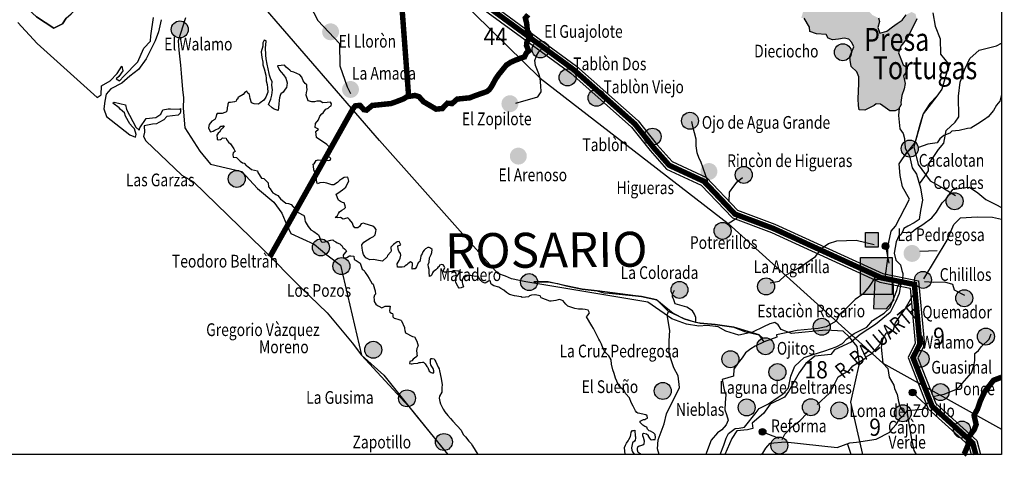
# Model space of a CAD drawing. Units: millimetres. Extents: x 345450 to 347850, y 2577363 to 2579163.
# Drawn here: x 347565 to 347728, y 2578643 to 2578715 of the extents above; entities that cross this region are included whole.
import ezdxf
from ezdxf.enums import TextEntityAlignment as Align

# ---------------------------------------------------------------- set-up
doc = ezdxf.new("R2010")
doc.units = ezdxf.units.MM
doc.layers.add('KILOMETRAJE', color=7, linetype='Continuous')
doc.styles.add('POBLADOS', font='romand.shx', dxfattribs={"height": 0.007})
doc.styles.add('QQ', font='TIMES.TTF', dxfattribs={"height": 0.0109})

# ---------------------------------------------------------------- blocks, each defined once
blk = doc.blocks.new('B')
at = {"layer": 'KILOMETRAJE'}
blk.add_hatch(color=8, dxfattribs=at).paths.add_polyline_path([(0.00186, -0.00965, 1), (-0.00186, -0.00965, 1)])
blk.add_line((0, -0.00965), (0, 0), dxfattribs=at)
blk.add_circle((0, -0.00965), 0.00186, dxfattribs=at)

msp = doc.modelspace()

# ---------------------------------------------------------------- hatches: boundary and pattern name
for points in [[(347710.79, 2578709.91), (347711.17, 2578711.04), (347711.61, 2578711.57), (347712.26, 2578712.48), (347712.89, 2578713.64), (347713.81, 2578715.55), (347713.61, 2578716.39), (347712.97, 2578716.69), (347712.04, 2578716.24), (347711.39, 2578715.33), (347710.59, 2578714.77), (347709.78, 2578714.21), (347708.87, 2578713.51), (347707.68, 2578713.16), (347707.35, 2578714.1), (347707.62, 2578715.1), (347707.45, 2578715.7), (347706.42, 2578716.21), (347706.02, 2578716.66), (347705.95, 2578717.39), (347706.11, 2578718.26), (347706.78, 2578718.93), (347707.46, 2578719.6), (347707.87, 2578720.37), (347708.55, 2578720.92), (347709.08, 2578721.82), (347710.49, 2578722.44), (347711.03, 2578723.43), (347711.12, 2578724.59), (347710.06, 2578723.13), (347708.87, 2578722.77), (347706.96, 2578722.23), (347705.4, 2578721.97), (347704.52, 2578722.25), (347703.88, 2578722.56), (347703.51, 2578722.65), (347703.21, 2578721.89), (347703.91, 2578720.98), (347703.6, 2578719), (347701.74, 2578717.97), (347700.47, 2578717.25), (347698.54, 2578716.95), (347697.71, 2578717.97), (347697.82, 2578719.44), (347698.21, 2578720.57), (347699.34, 2578721.78), (347696.61, 2578721.77), (347696.4, 2578721.63), (347694.91, 2578719.29), (347694.59, 2578718.78), (347694.67, 2578717.93), (347694.91, 2578716.61), (347694.62, 2578715.73), (347695.12, 2578715.66), (347695.99, 2578714.15), (347696.06, 2578713.43), (347697.19, 2578713.04), (347698.79, 2578712.95), (347699.08, 2578712.36), (347699.84, 2578712.07), (347700.81, 2578712.16), (347701.77, 2578712.37), (347702.52, 2578712.19), (347703.06, 2578711.63), (347703.37, 2578710.93), (347702.96, 2578709.98, -0.156454), (347702.69, 2578709.17), (347702.73, 2578708.71), (347702.95, 2578707.63), (347703.89, 2578706.75), (347704.21, 2578705.92), (347704.19, 2578704.82), (347704.06, 2578702.25), (347704.16, 2578701.16), (347704.23, 2578700.44), (347705.21, 2578700.41), (347706.72, 2578701.15), (347707.07, 2578701.43), (347707.8, 2578701.38), (347708.58, 2578700.84), (347709.37, 2578700.3), (347710.23, 2578700.26), (347710.81, 2578700.56), (347711.23, 2578701.33), (347711.19, 2578701.69), (347711.33, 2578702.8), (347711.72, 2578703.93), (347711.88, 2578704.8), (347711.63, 2578706.09), (347712.17, 2578706.87), (347712.23, 2578707.48), (347711.58, 2578707.91)], [(347589.95, 2578713.8, 1.000001), (347592.77, 2578713.8, 1.000001)], [(347615.01, 2578713.4, 1.000001), (347617.83, 2578713.4, 1.000001)], [(347649.9, 2578710.55, 1.000001), (347652.72, 2578710.55, 1.000001)], [(347700.15, 2578710, 1.000001), (347702.96, 2578710, 1.000001)], [(347654.39, 2578705.82, 1.000001), (347657.21, 2578705.82, 1.000001)], [(347618.32, 2578703.83, 1.000001), (347621.14, 2578703.83, 1.000001)], [(347659.21, 2578702.45, 1.000001), (347662.03, 2578702.45, 1.000001)], [(347644.81, 2578701.46, 1.000001), (347647.63, 2578701.46, 1.000001)], [(347674.74, 2578698.63, 1.000001), (347677.55, 2578698.63, 1.000001)], [(347668.52, 2578695.99, 1.000001), (347671.33, 2578695.99, 1.000001)], [(347646.21, 2578692.76, 1.000001), (347649.03, 2578692.76, 1.000001)], [(347711.25, 2578694, 1.000001), (347714.06, 2578694, 1.000001)], [(347677.88, 2578690.21, 1.000001), (347680.7, 2578690.21, 1.000001)], [(347683.68, 2578689.65, 1.000001), (347686.49, 2578689.65, 1.000001)], [(347599.42, 2578688.98, 1.000001), (347602.24, 2578688.98, 1.000001)], [(347718.7, 2578685.26, 1.000001), (347721.52, 2578685.26, 1.000001)], [(347680.14, 2578680.34, 1.000001), (347682.96, 2578680.34, 1.000001)], [(347707.39, 2578677.62), (347707.39, 2578680.06), (347705.29, 2578680.06), (347705.29, 2578677.62)], [(347613.4, 2578677.6, 1.000001), (347616.21, 2578677.6, 1.000001)], [(347711.63, 2578676.6, 1.000001), (347714.45, 2578676.6, 1.000001)], [(347616.81, 2578674.5, 1.000001), (347619.62, 2578674.5, 1.000001)], [(347709.72, 2578669.8), (347709.72, 2578675.9), (347704.46, 2578675.9), (347704.46, 2578669.8)], [(347648.01, 2578671.84, 1.000001), (347650.82, 2578671.84, 1.000001)], [(347713.45, 2578672.21, 1.000001), (347716.26, 2578672.21, 1.000001)], [(347672.99, 2578670.55, 1.000001), (347675.81, 2578670.55, 1.000001)], [(347687.37, 2578671.12, 1.000001), (347690.19, 2578671.12, 1.000001)], [(347709.89, 2578672.33), (347706.83, 2578672.19), (347706.64, 2578667.43), (347708.8, 2578667.42), (347710, 2578668.86)], [(347720.32, 2578669.17, 1.000001), (347723.13, 2578669.17, 1.000001)], [(347696.62, 2578664.42, 1.000001), (347699.44, 2578664.42, 1.000001)], [(347723.9, 2578662.8, 1.000001), (347726.72, 2578662.8, 1.000001)], [(347622.11, 2578660.61, 1.000001), (347624.92, 2578660.61, 1.000001)], [(347687.27, 2578661.19, 1.000001), (347690.09, 2578661.19, 1.000001)], [(347681.44, 2578659.04, 1.000001), (347684.25, 2578659.04, 1.000001)], [(347713.04, 2578659.1, 1.000001), (347715.85, 2578659.1, 1.000001)], [(347689.26, 2578656.9, 1.000001), (347692.08, 2578656.9, 1.000001)], [(347670.22, 2578653.76, 1.000001), (347673.03, 2578653.76, 1.000001)], [(347716.36, 2578653.57, 1.000001), (347719.18, 2578653.57, 1.000001)], [(347627.71, 2578652.54, 1.000001), (347630.53, 2578652.54, 1.000001)], [(347684.15, 2578651.03, 1.000001), (347686.97, 2578651.03, 1.000001)], [(347694.83, 2578651.07, 1.000001), (347697.65, 2578651.07, 1.000001)], [(347699.55, 2578650.53, 1.000001), (347702.37, 2578650.53, 1.000001)], [(347710.11, 2578650.07, 1.000001), (347712.92, 2578650.07, 1.000001)], [(347719.93, 2578647.36, 1.000001), (347722.75, 2578647.36, 1.000001)], [(347633.85, 2578645.29, 1.000001), (347636.67, 2578645.29, 1.000001)], [(347689.58, 2578644.7, 1.000001), (347692.4, 2578644.7, 1.000001)]]:
    msp.add_hatch(color=256).paths.add_polyline_path(points)

# ---------------------------------------------------------------- linework, layer by layer
for p, q in [((347632.97, 2578723.64, 0.01), (347651.26, 2578705.72, 0.01)), ((347570.46, 2578714.02, 0.01), (347567.56, 2578715.9, 0.01)), ((347572.49, 2578715.64, 0.01), (347571.85, 2578714.71, 0.01)), ((347716.51, 2578716.53, 0.01), (347716.87, 2578714.35, 0.01)), ((347571.85, 2578714.71, 0.01), (347570.46, 2578714.02, 0.01)), ((347716.87, 2578714.35, 0.01), (347716.87, 2578714.35, 0.01)), ((347716.87, 2578714.35, 0.01), (347717.7, 2578712.22, 0.01)), ((347717.7, 2578712.22, 0.01), (347717.7, 2578712.22, 0.01)), ((347717.7, 2578712.22, 0.01), (347717.77, 2578709.7, 0.01)), ((347717.77, 2578709.7, 0.01), (347717.77, 2578709.7, 0.01)), ((347717.77, 2578709.7, 0.01), (347719.2, 2578707.93, 0.01)), ((347719.2, 2578707.93, 0.01), (347718.59, 2578705.98, 0.01)), ((347651.26, 2578705.72, 0.01), (347682.46, 2578681.59, 0.01)), ((347718.59, 2578705.98, 0.01), (347717.99, 2578703.87, 0.01)), ((347717.99, 2578703.87, 0.01), (347717.15, 2578702.69, 0.01)), ((347717.15, 2578702.69, 0.01), (347714.89, 2578699.79, 0.01)), ((347591.48, 2578700.65, 0.01), (347591.5, 2578700.15, 0.01)), ((347591.44, 2578699.87, 0.01), (347591.12, 2578699.58, 0.01)), ((347591.5, 2578700.15, 0.01), (347591.44, 2578699.87, 0.01)), ((347714.89, 2578699.79, 0.01), (347713.56, 2578695.09, 0.01)), ((347714.89, 2578699.79, 0.01), (347714.89, 2578699.79, 0.01)), ((347713.56, 2578695.09, 0.01), (347711.81, 2578692.88, 0.01)), ((347682.46, 2578681.59, 0.01), (347708.16, 2578658.38, 0.01)), ((347618.09, 2578674.64, 0.01), (347621.58, 2578659.71, 0.01)), ((347652.57, 2578671.9, 0.01), (347650.19, 2578671.9, 0.01)), ((347655.56, 2578671.2, 0.01), (347652.57, 2578671.9, 0.01)), ((347658.21, 2578670.69, 0.01), (347655.56, 2578671.2, 0.01)), ((347660.74, 2578670.38, 0.01), (347658.21, 2578670.69, 0.01)), ((347667.1, 2578669.56, 0.01), (347660.74, 2578670.38, 0.01)), ((347668.09, 2578669.43, 0.01), (347667.1, 2578669.56, 0.01)), ((347670.63, 2578668.91, 0.01), (347668.09, 2578669.43, 0.01)), ((347672.58, 2578666.94, 0.01), (347670.63, 2578668.91, 0.01)), ((347675.15, 2578665.75, 0.01), (347672.58, 2578666.94, 0.01)), ((347677.1, 2578665.11, 0.01), (347675.15, 2578665.75, 0.01)), ((347677.82, 2578665.02, 0.01), (347677.1, 2578665.11, 0.01)), ((347680.33, 2578664.82, 0.01), (347677.82, 2578665.02, 0.01)), ((347683.42, 2578664.34, 0.01), (347680.33, 2578664.82, 0.01)), ((347687.65, 2578663.11, 0.01), (347683.42, 2578664.34, 0.01)), ((347688.48, 2578661.93, 0.01), (347687.65, 2578663.11, 0.01)), ((347621.58, 2578659.71, 0.01), (347629.42, 2578651.16, 0.01)), ((347708.16, 2578658.38, 0.01), (347727.92, 2578647.43, 0.01)), ((347629.42, 2578651.16, 0.01), (347635.36, 2578643.88, 0.01)), ((347635.36, 2578643.88, 0.01), (347635.93, 2578643.2, 0.01))]:
    msp.add_line(p, q)
at = {"color": 7, "elevation": 0.01}
msp.add_lwpolyline([(347460.64, 2578803.15), (347727.91, 2578803.16), (347727.92, 2578643.2), (347460.65, 2578643.19)], close=True, dxfattribs=at)
at = {"color": 7, "const_width": 0.907, "elevation": 0.01}
msp.add_lwpolyline([(347626.82, 2578737), (347629.38, 2578702.8), (347628.53, 2578702.26), (347627.34, 2578701.8), (347626.47, 2578701.49), (347623.34, 2578701.17), (347622.41, 2578700.4), (347621.95, 2578700.47), (347621.31, 2578701.19), (347620.98, 2578701.16), (347620.53, 2578701.11), (347620.13, 2578700.62), (347606.33, 2578676.03)], dxfattribs=at)
at = {"const_width": 0.907, "elevation": 0.01}
for points in [[(347591.54, 2578733.8), (347596.57, 2578733.51), (347599.92, 2578731.7), (347602.08, 2578731.27), (347617.92, 2578731.67), (347621.08, 2578731.96), (347626.46, 2578728.65), (347629.83, 2578724.3), (347633.21, 2578724.4), (347656.83, 2578707.11), (347666.98, 2578698.1), (347670.1, 2578694.16), (347672.7, 2578691.23), (347678.45, 2578688.58), (347683.61, 2578683.13), (347689.97, 2578680.76), (347707.93, 2578672.56), (347713.43, 2578671.45), (347714.34, 2578661.56), (347713.19, 2578659.3), (347716.37, 2578651.24), (347723.13, 2578645.12), (347723.64, 2578643.2)], [(347649.25, 2578716.25), (347648.78, 2578715.68), (347649.01, 2578714.78), (347649.07, 2578714.13), (347649.12, 2578713.61), (347649.61, 2578712.74), (347649.52, 2578712.34), (347649.05, 2578711.77), (347648.98, 2578711.11), (347649.34, 2578710.22), (347648.97, 2578709.92), (347648.65, 2578709.23), (347648.01, 2578709.04), (347647.63, 2578708.87), (347647.13, 2578708.69), (347646.37, 2578708.35), (347645.63, 2578707.88), (347645.17, 2578707.31), (347644.7, 2578706.73), (347644.35, 2578706.31), (347643.78, 2578705.46), (347643.34, 2578704.63), (347643, 2578704.07), (347642.77, 2578703.78), (347642.4, 2578703.48), (347640.42, 2578702.79), (347639.54, 2578702.44), (347637.46, 2578702.23), (347636.61, 2578701.49), (347635.82, 2578701.54), (347634.99, 2578700.66), (347633.95, 2578700.56), (347631.86, 2578701.79), (347631.11, 2578702.63), (347630.44, 2578702.83), (347629.11, 2578702.63)], [(347721.6, 2578643.2), (347721.71, 2578643.3), (347722.36, 2578644.81), (347722.43, 2578646.1), (347723.38, 2578647.37), (347723.69, 2578648.19), (347723.34, 2578649.72), (347723.92, 2578650.76), (347724.37, 2578652.08), (347725.1, 2578653.63), (347726.58, 2578655.54), (347727.92, 2578656.05)]]:
    msp.add_lwpolyline(points, dxfattribs=at)
at = {"color": 7, "elevation": 0.01}
for points in [[(347591.49, 2578733.04), (347596.36, 2578732.77), (347599.66, 2578730.98), (347602.01, 2578730.51), (347617.97, 2578730.91), (347620.89, 2578731.18), (347625.95, 2578728.07), (347629.47, 2578723.53), (347632.97, 2578723.64), (347656.35, 2578706.52), (347666.43, 2578697.58), (347669.52, 2578693.67), (347672.24, 2578690.61), (347678, 2578687.96), (347683.18, 2578682.49), (347689.68, 2578680.06), (347707.69, 2578671.83), (347712.72, 2578670.82), (347713.56, 2578661.71), (347712.37, 2578659.34), (347715.73, 2578650.79), (347722.46, 2578644.71), (347722.86, 2578643.2)], [(347601.93, 2578732.07), (347602.14, 2578732.02), (347617.88, 2578732.42), (347621.26, 2578732.73), (347626.98, 2578729.22), (347630.19, 2578725.07), (347633.45, 2578725.16), (347657.3, 2578707.7), (347667.53, 2578698.62), (347670.68, 2578694.64), (347673.16, 2578691.85), (347678.89, 2578689.21), (347684.04, 2578683.78), (347690.26, 2578681.46), (347708.16, 2578673.28), (347714.13, 2578672.07), (347715.11, 2578661.41), (347714.02, 2578659.26), (347717, 2578651.68), (347723.81, 2578645.53), (347724.42, 2578643.2)], [(347704.84, 2578643.2), (347702.84, 2578651.92), (347704.31, 2578658.32), (347703.91, 2578661.16), (347702.67, 2578662.69), (347701.62, 2578663.7), (347698.72, 2578663.84), (347693, 2578663.31), (347691.29, 2578663.98), (347690.8, 2578664.76), (347690.22, 2578665.12), (347689.41, 2578664.91), (347688.36, 2578664.4), (347686.52, 2578663.54), (347684.23, 2578663.05), (347682.11, 2578663.68), (347680.8, 2578664.39), (347679, 2578664.63), (347677.63, 2578664.51), (347675.54, 2578664.86), (347673.12, 2578665.74), (347669.15, 2578668.53), (347648.86, 2578671.91), (347646.48, 2578672.38), (347645.47, 2578672.83), (347644.2, 2578673.26), (347624.57, 2578695.34), (347600.97, 2578722.63)]]:
    msp.add_lwpolyline(points, dxfattribs=at)
at = {"elevation": 0.01}
for points in [[(347546.68, 2578731.28), (347548.22, 2578731.42), (347551.42, 2578730.55), (347567.56, 2578715.9), (347570.46, 2578714.02), (347570.46, 2578714.02), (347571.85, 2578714.71), (347571.85, 2578714.71), (347571.85, 2578714.71), (347572.49, 2578715.64), (347573.31, 2578716.4), (347574.07, 2578717.22), (347574.54, 2578719.39), (347575.83, 2578721.65), (347576.24, 2578723.4), (347576.24, 2578723.4)], [(347601.5, 2578730.73), (347604.52, 2578728.69), (347606.59, 2578725.96), (347609.65, 2578723.42), (347612.37, 2578719.03), (347614.33, 2578715.28), (347616.13, 2578713.33), (347617.91, 2578711.48), (347617.95, 2578707.75), (347619.18, 2578704.24), (347619.72, 2578703.17)], [(347588.25, 2578715.41), (347587.8, 2578713.38), (347587.29, 2578711.89), (347585.8, 2578708.94), (347584.52, 2578707.14), (347583.09, 2578706.05), (347581.75, 2578704.88), (347579.91, 2578703.91), (347579.11, 2578703.03), (347578.89, 2578701.89), (347578.77, 2578700.59), (347579.21, 2578699.35), (347583.07, 2578696.27), (347583.99, 2578695.88), (347584.1, 2578696.37), (347583.85, 2578697.31), (347583.51, 2578697.6), (347583.06, 2578698.12), (347582.37, 2578699.42), (347582.16, 2578699.96), (347581.82, 2578700.25), (347581.47, 2578700.54), (347581.29, 2578700.76), (347580.25, 2578701.55), (347580.47, 2578701.73), (347582.36, 2578701.27), (347582.52, 2578700.48), (347584.07, 2578697.57), (347584.6, 2578697.06), (347584.72, 2578697.47), (347585.79, 2578699.01), (347587.38, 2578699.16), (347588.21, 2578699.72), (347588.54, 2578700.47), (347589.41, 2578700.63), (347589.82, 2578700.59), (347591.35, 2578700.57), (347591.48, 2578700.65)], [(347592.3, 2578715.71), (347591.09, 2578711.91), (347591.23, 2578710.36), (347591.46, 2578707.86), (347591.59, 2578706.51), (347591.83, 2578703.81), (347591.96, 2578702.46), (347591.93, 2578700.71), (347592.23, 2578697.43), (347594.72, 2578693.58), (347596.48, 2578691.41), (347601.66, 2578690.23), (347604.26, 2578687.36), (347607, 2578685.09), (347608.34, 2578683.27), (347608.85, 2578681.95), (347609.82, 2578679.9), (347613.68, 2578678.12), (347615.79, 2578676.37), (347618.09, 2578674.64)], [(347713.81, 2578715.55), (347712.89, 2578713.64), (347712.26, 2578712.48), (347711.61, 2578711.57), (347711.17, 2578711.04), (347710.79, 2578709.91), (347711.58, 2578707.91), (347712.23, 2578707.48), (347712.17, 2578706.87), (347711.63, 2578706.09), (347711.88, 2578704.8), (347711.72, 2578703.93), (347711.33, 2578702.8), (347711.19, 2578701.69), (347711.23, 2578701.33), (347710.81, 2578700.56), (347710.23, 2578700.26), (347709.37, 2578700.3), (347708.58, 2578700.84), (347707.8, 2578701.38), (347707.07, 2578701.43), (347706.72, 2578701.15), (347705.21, 2578700.41), (347704.23, 2578700.44), (347704.16, 2578701.16), (347704.06, 2578702.25), (347704.19, 2578704.82), (347704.21, 2578705.92), (347703.89, 2578706.75), (347702.95, 2578707.63), (347702.73, 2578708.71), (347702.68, 2578709.32), (347703.37, 2578710.93), (347703.06, 2578711.63), (347702.52, 2578712.19), (347701.77, 2578712.37), (347700.81, 2578712.16), (347699.84, 2578712.07), (347699.08, 2578712.36), (347698.79, 2578712.95), (347697.19, 2578713.04), (347696.06, 2578713.43), (347695.99, 2578714.15), (347695.12, 2578715.66)], [(347707.45, 2578715.7), (347707.62, 2578715.1), (347707.35, 2578714.1), (347707.68, 2578713.16), (347708.87, 2578713.51), (347709.78, 2578714.21), (347710.59, 2578714.77), (347711.39, 2578715.33), (347712.04, 2578716.24)], [(347716.51, 2578716.53), (347716.87, 2578714.35), (347717.7, 2578712.22), (347717.77, 2578709.7), (347719.2, 2578707.93), (347718.59, 2578705.98), (347717.99, 2578703.87), (347717.15, 2578702.69), (347716, 2578701.48), (347714.89, 2578699.79), (347714.4, 2578698.17), (347713.34, 2578694.28), (347714.08, 2578691.35), (347716.07, 2578688.67), (347718.41, 2578687.31), (347720.25, 2578686.21)], [(347668.01, 2578643.2), (347667.88, 2578643.35), (347667.54, 2578643.56), (347667.43, 2578643.95), (347667.4, 2578644.26), (347667.46, 2578644.5), (347667.68, 2578644.68), (347667.99, 2578644.71), (347668.3, 2578644.82), (347668.52, 2578645), (347668.57, 2578645.4), (347668.43, 2578646.02), (347668.32, 2578646.33), (347668.29, 2578646.64), (347668.44, 2578646.74), (347668.93, 2578646.62), (347669.19, 2578646.41), (347669.2, 2578646.25), (347669.39, 2578645.95), (347669.57, 2578645.73), (347669.73, 2578645.66), (347669.97, 2578645.69), (347670.2, 2578645.71), (347670.36, 2578645.72), (347670.41, 2578646.04), (347670.37, 2578646.52), (347670.1, 2578646.81), (347669.94, 2578646.87), (347669.6, 2578647.08), (347669.36, 2578647.14), (347669.09, 2578647.43), (347668.99, 2578647.74), (347668.66, 2578647.87), (347668.32, 2578648.07), (347668.06, 2578648.29), (347667.88, 2578648.51), (347667.86, 2578648.74), (347668.39, 2578649.03), (347668.63, 2578649.05), (347668.78, 2578649.15), (347669.08, 2578649.25), (347669.05, 2578649.65), (347668.8, 2578649.78), (347668.55, 2578649.84), (347667.82, 2578650.01), (347667.5, 2578650.06), (347667.33, 2578650.2), (347667.06, 2578650.49), (347666.68, 2578651.25), (347666.38, 2578651.86), (347666.07, 2578652.62), (347665.46, 2578653.28), (347665.16, 2578653.89), (347664.39, 2578654.53), (347664.2, 2578654.91), (347664, 2578655.37), (347663.79, 2578655.9), (347663.56, 2578656.67), (347663.34, 2578657.29), (347663.1, 2578658.22), (347663.03, 2578658.92), (347662.65, 2578659.6), (347662.13, 2578660.11), (347661.94, 2578660.41), (347661.66, 2578660.94), (347661.44, 2578661.55), (347661.15, 2578662.08), (347660.97, 2578662.38), (347660.58, 2578663.14), (347660.09, 2578664.13), (347659.81, 2578664.58), (347658.95, 2578666.05), (347659.23, 2578666.4), (347659.44, 2578666.73), (347659.24, 2578667.19), (347658.75, 2578667.31), (347658.27, 2578667.34), (347657.64, 2578667.36), (347656.99, 2578667.46), (347655.85, 2578667.83), (347655.5, 2578668.19), (347655.23, 2578668.49), (347655.05, 2578668.71), (347654.8, 2578668.84), (347654.47, 2578668.97), (347654.24, 2578668.87), (347653.86, 2578668.76), (347653.07, 2578668.68), (347652.83, 2578668.66), (347651.43, 2578669.25), (347651.24, 2578669.55), (347650.43, 2578669.71), (347650.36, 2578669.7), (347649.8, 2578669.65), (347649.5, 2578669.55), (347649.28, 2578669.37), (347648.8, 2578669.32), (347648.25, 2578669.27), (347648.08, 2578669.41), (347646.96, 2578669.55), (347646.14, 2578669.79), (347645.63, 2578670.14), (347645.2, 2578670.5), (347644.7, 2578670.77), (347644.36, 2578670.98), (347643.55, 2578671.22), (347643.12, 2578671.5), (347642.92, 2578672.03), (347642.68, 2578672.01), (347642.08, 2578671.64), (347641.66, 2578671.84), (347641.4, 2578672.13), (347641.04, 2578672.57), (347640.94, 2578672.8), (347640.47, 2578672.76), (347639.74, 2578672.93), (347638.86, 2578672.93), (347638.49, 2578672.66), (347638.3, 2578672.16), (347638.26, 2578671.76), (347638.36, 2578671.53), (347638.48, 2578671.07), (347638.1, 2578670.88), (347637.79, 2578670.85), (347637.61, 2578671.07), (347637.41, 2578671.45), (347637.22, 2578671.82), (347637.2, 2578672.06), (347637.23, 2578672.54), (347637.51, 2578672.96), (347637.65, 2578673.13), (347637.78, 2578673.46), (347637.76, 2578673.7), (347637.53, 2578673.68), (347637.12, 2578673.72), (347636.81, 2578673.69), (347636.58, 2578673.59), (347636.19, 2578673.55), (347635.56, 2578673.5), (347635.24, 2578673.47), (347635.14, 2578673.7), (347635.41, 2578674.2), (347635.31, 2578674.5), (347635.13, 2578674.72), (347634.88, 2578674.78), (347634.5, 2578674.67), (347634.44, 2578674.42), (347634.22, 2578674.24), (347634.15, 2578674.08), (347633.93, 2578673.9), (347633.49, 2578673.54), (347633.35, 2578673.37), (347633.22, 2578673.04), (347633.07, 2578672.87), (347632.85, 2578672.77), (347632.78, 2578673.48), (347632.82, 2578673.96), (347632.7, 2578674.34), (347632.66, 2578674.74), (347632.79, 2578675.14), (347632.88, 2578675.87), (347633.14, 2578676.44), (347633.27, 2578676.77), (347633.31, 2578677.25), (347633.05, 2578677.47), (347632.8, 2578677.6), (347632.56, 2578677.58), (347632.18, 2578677.39), (347631.97, 2578677.13), (347631.75, 2578676.87), (347631.69, 2578676.71), (347631.62, 2578676.54), (347631.49, 2578676.29), (347631.42, 2578676.13), (347631.37, 2578675.81), (347631.27, 2578675.24), (347630.97, 2578675.06), (347630.71, 2578674.4), (347630.5, 2578674.06), (347630.19, 2578674.03), (347629.95, 2578674.01), (347630, 2578674.33), (347630.06, 2578674.58), (347630.02, 2578674.97), (347629.69, 2578675.18), (347629.24, 2578674.9), (347629.09, 2578674.72), (347628.79, 2578674.54), (347628.65, 2578674.37), (347628.33, 2578674.34), (347627.54, 2578674.34), (347627.49, 2578674.89), (347627.84, 2578675.4), (347627.96, 2578675.81), (347628.07, 2578676.3), (347628.05, 2578676.61), (347627.77, 2578676.98), (347627.67, 2578677.29), (347627.62, 2578677.84), (347628.07, 2578678.04), (347627.79, 2578678.57), (347627.47, 2578678.54), (347626.88, 2578678.09), (347626.58, 2578677.82), (347626.44, 2578677.65), (347626.46, 2578677.49), (347626.49, 2578677.1), (347626.44, 2578676.86), (347625.86, 2578676.25), (347625.8, 2578676.01), (347625.07, 2578675.31), (347624.38, 2578675.44), (347623.57, 2578675.6), (347622.94, 2578675.54), (347622.27, 2578675.88), (347622.1, 2578676.1), (347621.91, 2578676.4), (347621.79, 2578676.79), (347621.65, 2578677.49), (347621.6, 2578678.04), (347621.96, 2578678.47), (347622.56, 2578678.84), (347623.01, 2578679.12), (347623.54, 2578679.41), (347623.83, 2578679.67), (347623.88, 2578679.99), (347623.94, 2578680.24), (347623.99, 2578680.56), (347623.8, 2578680.86), (347623.46, 2578681.14), (347622.15, 2578681.5), (347621.9, 2578681.63), (347621.52, 2578681.52), (347621.24, 2578681.1), (347620.95, 2578680.83), (347620.47, 2578680.87), (347620.19, 2578681.24), (347620.08, 2578681.62), (347619.55, 2578682.21), (347619.28, 2578682.5), (347618.74, 2578682.37), (347618.51, 2578682.27), (347618.09, 2578682.55), (347617.54, 2578682.5), (347617.21, 2578682.55), (347617.58, 2578682.9), (347617.71, 2578683.23), (347617.92, 2578683.49), (347618.29, 2578683.76), (347618.67, 2578684.03), (347618.89, 2578684.21), (347618.86, 2578684.53), (347618.66, 2578684.98), (347618.41, 2578685.04), (347618.08, 2578685.25), (347617.74, 2578685.45), (347617.55, 2578685.83), (347617.33, 2578686.45), (347617.63, 2578686.63), (347618, 2578686.91), (347618.38, 2578687.18), (347618.97, 2578687.63), (347619.23, 2578688.21), (347619.43, 2578688.62), (347619.3, 2578689.24), (347618.67, 2578689.19), (347618.22, 2578688.91), (347617.92, 2578688.72), (347617.55, 2578688.37), (347616.95, 2578688), (347616.64, 2578687.97), (347615.81, 2578688.29), (347615.25, 2578688.4), (347614.62, 2578688.34), (347614.24, 2578688.14), (347614.13, 2578688.45), (347614.09, 2578688.84), (347614.04, 2578689.47), (347613.63, 2578690.47), (347613.57, 2578691.1), (347613.54, 2578691.41), (347613.69, 2578691.5), (347614.04, 2578692.01), (347614.35, 2578692.12), (347615.54, 2578692.07), (347616.1, 2578692.04), (347616.34, 2578692.06), (347616.47, 2578692.39), (347616.12, 2578692.68), (347615.63, 2578692.87), (347615.6, 2578693.19), (347616.12, 2578693.55), (347616.3, 2578694.2), (347615.78, 2578694.71), (347614.07, 2578695.87), (347613.98, 2578696.82), (347614.42, 2578697.26), (347613.84, 2578697.52), (347613.94, 2578698.16), (347614.44, 2578698.76), (347614.62, 2578699.41), (347614.98, 2578699.77), (347615.2, 2578699.94), (347615.41, 2578700.28), (347615.63, 2578700.54), (347616, 2578700.73), (347616.3, 2578701), (347616.53, 2578701.1), (347616.58, 2578701.42), (347616.39, 2578701.72), (347615.84, 2578701.67), (347615.13, 2578701.6), (347614.71, 2578701.88), (347614.15, 2578701.91), (347613.76, 2578701.79), (347613.29, 2578701.75), (347612.72, 2578701.94), (347612.39, 2578702.86), (347612.43, 2578703.34), (347612.55, 2578703.74), (347612.5, 2578704.29), (347612.47, 2578704.61), (347612.21, 2578704.82), (347612.03, 2578705.04), (347611.86, 2578705.27), (347611.64, 2578705.88), (347611.29, 2578706.24), (347610.29, 2578706.71), (347609.89, 2578706.83), (347609.63, 2578707.04), (347609.37, 2578707.26), (347609.03, 2578707.54), (347608.76, 2578707.84), (347608.21, 2578707.78), (347607.58, 2578707.73), (347607.96, 2578707.05), (347608.23, 2578706.68), (347608.59, 2578706.23), (347608.96, 2578705.71), (347609.19, 2578704.94), (347609.15, 2578704.46), (347609.1, 2578704.14), (347608.89, 2578703.88), (347608.54, 2578703.37), (347608.16, 2578703.1), (347608.03, 2578702.85), (347607.91, 2578702.44), (347607.86, 2578702.04), (347607.84, 2578701.41), (347607.7, 2578700.36), (347607.05, 2578700.54), (347606.71, 2578700.75), (347606.1, 2578701.33), (347606.5, 2578702.24), (347606.68, 2578702.89), (347606.75, 2578703.77), (347606.68, 2578704.55), (347606.71, 2578705.11), (347606.42, 2578705.72), (347606.29, 2578706.18), (347606.19, 2578706.49), (347605.88, 2578708.05), (347605.72, 2578708.9), (347605.67, 2578709.53), (347605.63, 2578710.8), (347605.67, 2578711.2), (347605.69, 2578711.91), (347605.36, 2578712.04), (347605.16, 2578711.55), (347605.14, 2578710.99), (347604.9, 2578710.09)], [(347647.22, 2578701.55), (347650.87, 2578702.62), (347651.4, 2578703.46), (347651.37, 2578704.44), (347651.26, 2578705.72), (347651.01, 2578706.43), (347650.45, 2578707.79), (347650.37, 2578708.64), (347650.61, 2578709.4), (347651.04, 2578710.05), (347651.71, 2578710.79)], [(347714.27, 2578688.14), (347715.15, 2578689.38), (347715.8, 2578690.29), (347715.7, 2578691.38), (347716.68, 2578692.69), (347717.42, 2578693.85), (347718.3, 2578694.91), (347718.72, 2578697.02), (347720.18, 2578698.37), (347720.83, 2578699.29), (347720.76, 2578702.69), (347721.03, 2578705.04), (347721.81, 2578707.18), (347722.62, 2578708.96), (347724.21, 2578710.33), (347727.07, 2578711.08), (347727.91, 2578711.49)], [(347604.9, 2578710.09), (347604.99, 2578709.15), (347605.14, 2578708.37), (347605.18, 2578707.9), (347605.4, 2578707.28), (347605.66, 2578706.2), (347605.71, 2578705.65), (347605.74, 2578705.25), (347605.88, 2578704.63), (347605.93, 2578704.08), (347606, 2578703.37), (347605.67, 2578702.55), (347605.32, 2578702.04), (347604.73, 2578701.59), (347604.43, 2578701.4), (347603.71, 2578701.42), (347603.3, 2578701.62), (347603.08, 2578702.31), (347602.93, 2578703.01), (347602.67, 2578703.23), (347602.49, 2578703.53), (347602.12, 2578703.25), (347601.9, 2578703), (347601.22, 2578702.62), (347600.99, 2578702.52), (347601.02, 2578702.28), (347600.79, 2578702.1), (347600.74, 2578701.86), (347600.43, 2578701.75), (347599.8, 2578701.69), (347599.48, 2578701.66), (347599.35, 2578701.41), (347599.36, 2578701.26), (347599.25, 2578700.77), (347599.26, 2578700.61), (347599.15, 2578700.13), (347598.84, 2578700.02), (347598.38, 2578699.82), (347597.59, 2578699.82), (347597.45, 2578699.65), (347597.33, 2578699.17), (347597.2, 2578698.84), (347596.67, 2578698.55), (347596.25, 2578698.03), (347596.14, 2578697.47), (347596.25, 2578697.16), (347596.44, 2578696.78), (347596.91, 2578696.91), (347597.21, 2578697.09), (347597.43, 2578697.19), (347597.66, 2578697.29), (347598.04, 2578697.49), (347598.18, 2578697.74), (347598.41, 2578697.76), (347598.57, 2578697.77), (347598.73, 2578697.79), (347598.52, 2578697.45), (347598.16, 2578697.1), (347597.95, 2578696.76), (347597.73, 2578696.58), (347597.52, 2578696.25), (347597.54, 2578696.09), (347597.56, 2578695.86), (347597.59, 2578695.54), (347597.75, 2578695.48), (347598.15, 2578695.51), (347598.3, 2578695.61), (347598.44, 2578695.78), (347599.08, 2578695.76), (347599.1, 2578695.52), (347599.46, 2578695.08), (347599.8, 2578694.79), (347600.35, 2578693.97), (347600.55, 2578693.51), (347600.25, 2578693.33), (347600.2, 2578693.01), (347600.24, 2578692.61), (347600.8, 2578692.51), (347601.41, 2578691.93), (347601.76, 2578691.64), (347602.08, 2578691.59), (347602.44, 2578691.15), (347602.69, 2578691.01), (347603.29, 2578690.52), (347604.26, 2578690.29), (347604.36, 2578690.06), (347604.93, 2578689.08), (347605.33, 2578689.04), (347606.03, 2578688.31), (347606.09, 2578687.68), (347606.36, 2578687.31), (347606.64, 2578686.86), (347606.82, 2578686.64), (347607.15, 2578686.51), (347607.32, 2578686.37), (347607.65, 2578686.24), (347608.1, 2578685.65), (347608.96, 2578684.93), (347609.44, 2578684.9), (347609.86, 2578684.7), (347610.59, 2578683.92), (347610.76, 2578683.78), (347610.95, 2578683.48), (347611.28, 2578683.27), (347611.78, 2578683), (347611.95, 2578682.94), (347612.06, 2578682.63), (347612.17, 2578682.25), (347612.2, 2578681.93), (347612.39, 2578681.63), (347612.67, 2578681.1), (347613.12, 2578680.51), (347613.63, 2578680.24), (347614.22, 2578679.82), (347614.39, 2578679.68), (347614.59, 2578679.3), (347614.7, 2578678.91), (347614.89, 2578678.53), (347615.14, 2578678.48), (347615.45, 2578678.5), (347616.45, 2578678.83), (347616.77, 2578678.86), (347616.94, 2578678.72), (347617.28, 2578678.51), (347617.53, 2578678.38), (347617.94, 2578678.18), (347618.12, 2578678.04), (347618.29, 2578677.89), (347618.47, 2578677.59), (347618.73, 2578677.38), (347619.08, 2578677.01), (347618.94, 2578676.84), (347618.65, 2578676.5), (347618.51, 2578676.33), (347618.53, 2578676.17), (347618.55, 2578675.93), (347618.95, 2578675.89), (347619.11, 2578675.91), (347619.56, 2578676.19), (347619.79, 2578676.21), (347620.27, 2578676.17), (347620.32, 2578675.62), (347620.66, 2578675.42), (347621.33, 2578675), (347621.66, 2578674), (347622, 2578673.79), (347622.19, 2578673.42), (347622.56, 2578672.89), (347622.84, 2578672.44), (347623.03, 2578672.07), (347623.3, 2578671.69), (347623.48, 2578671.47), (347623.6, 2578671.09), (347623.71, 2578670.7), (347623.82, 2578670.39), (347623.87, 2578669.84), (347623.73, 2578669.67), (347623.61, 2578669.26), (347623.64, 2578668.95), (347623.67, 2578668.64), (347623.95, 2578668.19), (347624.2, 2578667.97), (347624.45, 2578667.84), (347624.95, 2578667.56), (347625.51, 2578667.87), (347626.14, 2578667.85), (347626.3, 2578667.87), (347626.26, 2578667.47), (347626.22, 2578667.07), (347626.24, 2578666.83), (347626.57, 2578666.7), (347626.73, 2578666.64), (347626.75, 2578666.4), (347626.78, 2578666.09), (347626.96, 2578665.87), (347627.21, 2578665.81), (347627.61, 2578665.69), (347627.78, 2578665.63), (347628.11, 2578665.5), (347628.19, 2578665.43), (347628.7, 2578664.28), (347628.71, 2578664.13), (347628.74, 2578663.81), (347628.85, 2578663.43), (347630.02, 2578662.82), (347630.34, 2578662.77), (347630.73, 2578662.01), (347630.85, 2578661.63), (347630.96, 2578661.24), (347630.76, 2578660.83), (347630.72, 2578660.42), (347630.75, 2578660.03), (347630.78, 2578659.8), (347630.79, 2578659.64), (347630.73, 2578659.47), (347630.35, 2578659.2), (347630.13, 2578659.02), (347629.92, 2578658.77), (347629.61, 2578658.66), (347629.56, 2578658.34), (347629.8, 2578658.28), (347629.96, 2578658.29), (347630.2, 2578658.32), (347630.91, 2578658.38), (347631.14, 2578658.48), (347631.37, 2578658.5), (347631.69, 2578658.53), (347631.84, 2578658.55), (347632.11, 2578658.25), (347632.39, 2578657.8), (347632.56, 2578657.66), (347632.78, 2578657.05), (347633.11, 2578656.84), (347633.28, 2578656.78), (347633.59, 2578656.8), (347633.56, 2578657.12), (347633.45, 2578657.5), (347633.26, 2578657.8), (347633.08, 2578658.1), (347633.05, 2578658.34), (347633.02, 2578658.65), (347633, 2578658.97), (347633.14, 2578659.14), (347633.3, 2578659.16), (347633.62, 2578659.11), (347633.72, 2578658.88), (347633.91, 2578658.58), (347634.1, 2578658.2), (347634.3, 2578657.74), (347634.49, 2578657.44), (347634.52, 2578657.13), (347634.8, 2578655.85), (347634.98, 2578654.76), (347634.93, 2578654.36), (347634.93, 2578653.56), (347634.51, 2578652.89), (347634.46, 2578652.57), (347634.59, 2578652.03), (347634.71, 2578651.64), (347635.11, 2578650.73), (347635.39, 2578650.28), (347635.92, 2578649.69), (347636.36, 2578649.18), (347636.72, 2578648.73), (347638.13, 2578647.28), (347638.43, 2578646.51), (347638.86, 2578646.16), (347639.41, 2578645.41), (347639.76, 2578645.05), (347640.03, 2578644.68), (347640.42, 2578643.92), (347640.87, 2578643.2)], [(347710.9, 2578700.73), (347710.79, 2578699.49), (347710.89, 2578698.4), (347710.99, 2578697.31), (347711.56, 2578696.51), (347711.76, 2578695.68), (347711.9, 2578694.1), (347712.63, 2578692.83), (347713.06, 2578690.8), (347713.76, 2578689.77), (347714.46, 2578687.51), (347714.77, 2578685.47), (347714.44, 2578683.73), (347714.21, 2578682.25), (347713.41, 2578681.69), (347712.36, 2578681.15), (347711.67, 2578680.72), (347711.47, 2578680.21), (347711.15, 2578679.69), (347710.81, 2578679.42), (347710.4, 2578678.53), (347710.09, 2578676.67), (347710.32, 2578675.47), (347711.12, 2578674.69), (347711.33, 2578673.74), (347711.5, 2578673.26), (347711.47, 2578672.29), (347711.12, 2578671.27)], [(347591.12, 2578699.58), (347589.21, 2578699.33), (347588.7, 2578698.8), (347587.86, 2578698.32), (347587.47, 2578698.12), (347586.84, 2578698.07), (347585.42, 2578697.77), (347585.51, 2578696.74), (347585.34, 2578696), (347585.72, 2578695.32), (347591.71, 2578689.61), (347593.66, 2578688.5), (347605.13, 2578677.36), (347611.55, 2578670.91), (347615.87, 2578666.73), (347620.03, 2578661.74), (347621.58, 2578659.71), (347625.26, 2578656.36), (347630.75, 2578649.5), (347635.92, 2578643.2)], [(347679.1, 2578688.57), (347677.96, 2578691.86), (347677.64, 2578692.39), (347677.32, 2578693.31), (347677.18, 2578694.45), (347677.18, 2578695.58), (347676.62, 2578697.67), (347676.47, 2578698.52)], [(347708.64, 2578672.89), (347709.03, 2578675.75), (347709.04, 2578677.7), (347709.59, 2578680.28), (347710.29, 2578681.12), (347712.6, 2578685.61), (347711.44, 2578687.64), (347711.07, 2578689.55), (347710.89, 2578691.48), (347712.26, 2578693.55), (347713.17, 2578694.22)], [(347682.65, 2578685.16), (347682.68, 2578686.78), (347683.43, 2578687.78), (347683.96, 2578688.49), (347684.88, 2578689.19)], [(347711.37, 2578680.06), (347712.99, 2578680.15), (347713.68, 2578680.7), (347714.83, 2578681.41), (347716.31, 2578682.52), (347717.08, 2578683.45), (347718.04, 2578685), (347718.71, 2578685.67), (347719.79, 2578687.23), (347721.35, 2578687.5), (347722.56, 2578687.61), (347723.99, 2578686.64), (347725.31, 2578685.55), (347726.98, 2578684.72), (347727.91, 2578684.22)], [(347682.46, 2578681.59), (347683.98, 2578682.5)], [(347715, 2578672.4), (347718.89, 2578678.79), (347720.01, 2578681.42), (347721.08, 2578682.49), (347721.08, 2578682.49), (347721.09, 2578682.5), (347723.85, 2578682.67), (347726.43, 2578682.63), (347727.91, 2578682.3)], [(347689.46, 2578671.72), (347690.95, 2578671.97), (347691.95, 2578672.93), (347694.53, 2578674.36), (347696.97, 2578676.1), (347698.04, 2578677.5), (347699.16, 2578678.25), (347700.53, 2578678.7), (347703.77, 2578678.78), (347706.77, 2578678.08)], [(347714.35, 2578676.99), (347717.21, 2578677.07)], [(347650.19, 2578671.9), (347652.57, 2578671.9), (347654.12, 2578671.61), (347655.56, 2578671.2), (347658.21, 2578670.69), (347660.74, 2578670.38), (347661.85, 2578670.05), (347662.72, 2578670.02), (347667.1, 2578669.56), (347668.09, 2578669.43), (347670.63, 2578668.91), (347673.33, 2578666.66), (347675.15, 2578665.75), (347676.27, 2578665.42), (347677.82, 2578665.02), (347680.33, 2578664.82), (347683.42, 2578664.34), (347685.21, 2578663.64), (347687.65, 2578663.11), (347688.25, 2578662.51)], [(347706.87, 2578672.55), (347705.93, 2578671.12), (347704.88, 2578669.86), (347703.6, 2578668.96), (347701.64, 2578667.03), (347700.92, 2578666.38), (347700.43, 2578665.36), (347698.76, 2578664.43), (347697.43, 2578664.11), (347693.95, 2578663.8), (347690.51, 2578663.09), (347690.55, 2578662.7), (347688.48, 2578661.93), (347686.99, 2578661.21), (347686.25, 2578660.75), (347685.34, 2578660.09), (347684.83, 2578659.26), (347684.13, 2578658.42), (347683.45, 2578657.38), (347683.36, 2578656.21), (347681.47, 2578655.65), (347681.82, 2578653.93), (347682.08, 2578653.18), (347682.01, 2578651.81), (347681.93, 2578650.63), (347682.19, 2578649.88), (347682.47, 2578648.93), (347682.16, 2578648.13), (347681.46, 2578647.29), (347680.72, 2578646.83), (347679.67, 2578645.57), (347678.88, 2578643.55), (347678.79, 2578643.2)], [(347681.14, 2578643.2), (347681.75, 2578644.78), (347682.13, 2578645.94), (347682.54, 2578646.7), (347683.67, 2578647.52), (347684.31, 2578647.58), (347685.18, 2578647.74), (347687.12, 2578650.17), (347687.62, 2578650.86), (347689.16, 2578651.64), (347690.82, 2578652.76), (347691.28, 2578653.04), (347691.65, 2578653.31), (347692.53, 2578654.28), (347692.92, 2578656.21), (347693.57, 2578657.87), (347695.13, 2578659.3), (347696.6, 2578659.84), (347698.56, 2578660.42), (347700.43, 2578661.07), (347701.5, 2578661.65), (347702.23, 2578662.44), (347703.44, 2578663.28), (347705.51, 2578664.35), (347706.45, 2578665.48), (347708.43, 2578666.7), (347709.39, 2578667.6), (347710.52, 2578670.44), (347710.75, 2578671.35), (347711.2, 2578671.71), (347710.89, 2578669.92), (347710.29, 2578668.58), (347709.4, 2578666.81), (347706.94, 2578664.82), (347704.44, 2578663.14), (347702.95, 2578661.88), (347700.18, 2578660.58), (347699.52, 2578659.8), (347696.89, 2578659.56), (347695.4, 2578658.3), (347694.26, 2578656.75), (347692.53, 2578653.7), (347691.82, 2578652.75), (347689.44, 2578651.57), (347688.37, 2578650.03), (347686.49, 2578648.42), (347686.57, 2578647.54), (347685.71, 2578647.3), (347683.95, 2578647.14), (347683.11, 2578645.86), (347681.93, 2578643.2)], [(347706.83, 2578672.19), (347706.64, 2578667.43), (347708.8, 2578667.42), (347710, 2578668.86), (347709.89, 2578672.33), (347706.83, 2578672.19)], [(347687.85, 2578643.2), (347688.23, 2578643.44), (347688.74, 2578644.26), (347689.44, 2578645.1), (347691.95, 2578645.34), (347700.61, 2578644.38), (347702.68, 2578645.16), (347703.83, 2578645.26), (347707.1, 2578645.76), (347709.33, 2578646.93), (347709.85, 2578647.57), (347710.38, 2578648.2), (347711.06, 2578649.23), (347711.6, 2578649.67), (347712.3, 2578650.51), (347714.81, 2578650.75), (347715.87, 2578652.01)], [(347691.44, 2578645.7), (347691.89, 2578646.61), (347693.09, 2578647.8), (347694.41, 2578648.79), (347695.59, 2578650.09)], [(347665.35, 2578643.2), (347665.25, 2578644.38), (347665.45, 2578644.79), (347665.57, 2578645.12), (347665.86, 2578645.47), (347666, 2578645.72), (347666.27, 2578646.22), (347666.32, 2578646.46), (347666.36, 2578646.94), (347666.57, 2578647.2), (347666.81, 2578647.22), (347666.97, 2578647.23), (347666.99, 2578647), (347667.03, 2578646.53), (347667.05, 2578646.29), (347667.07, 2578646.13), (347667.09, 2578645.9), (347667.04, 2578645.58), (347666.9, 2578645.4), (347666.6, 2578645.14), (347666.55, 2578644.9), (347666.44, 2578644.33), (347666.48, 2578643.94), (347666.59, 2578643.63), (347666.86, 2578643.26), (347666.89, 2578643.2)]]:
    msp.add_lwpolyline(points, dxfattribs=at)
at = {"color": 7, "linetype": 'Continuous', "elevation": 0.01}
msp.add_lwpolyline([(347564.44, 2578714.92), (347567.65, 2578711.45), (347577.63, 2578702.5), (347578.31, 2578702.96), (347578.34, 2578704.41), (347579.79, 2578705.26), (347580.96, 2578706.49), (347581.74, 2578707.69), (347581.89, 2578706.9), (347581.25, 2578705.96), (347580.8, 2578705.6), (347581.32, 2578705.24), (347582.05, 2578706.03), (347584.4, 2578708.41), (347584.93, 2578709.67), (347585.4, 2578710.67), (347586.5, 2578711.82), (347586.58, 2578712.71), (347587.01, 2578715.77)], dxfattribs=at)
at = {"ltscale": 0.5, "elevation": 0.01}
for points in [[(347727.91, 2578702.97), (347727.63, 2578701.86), (347727.09, 2578701.21), (347726.57, 2578700.36), (347725.66, 2578699.27), (347725.1, 2578698.82), (347723.97, 2578698.11), (347722.83, 2578697.41), (347722.23, 2578697.35), (347720.86, 2578697.03), (347719.67, 2578696.92), (347719.3, 2578696.58), (347718.33, 2578696.19), (347717.68, 2578695.63), (347717.24, 2578694.99), (347715.66, 2578694.75), (347714.1, 2578694.2)], [(347715.13, 2578671.92), (347716.64, 2578671.85), (347718.44, 2578671.91), (347719.76, 2578671.5), (347720.06, 2578670.57), (347721.75, 2578669.65)], [(347677.1, 2578665.11), (347677.1, 2578665.98), (347676.89, 2578666.51), (347676.56, 2578667.05), (347675.6, 2578667.7), (347673.66, 2578668.24), (347673.44, 2578668.88), (347673.23, 2578669.42), (347673.23, 2578669.85), (347673.55, 2578670.5)], [(347713.53, 2578670.34), (347711.92, 2578667.47), (347711.35, 2578666.67), (347710.21, 2578665.08), (347709.9, 2578663.87), (347708.67, 2578663.33), (347708.12, 2578662.32), (347707.92, 2578661.03), (347708.16, 2578658.38), (347708.99, 2578657.5), (347709.23, 2578656.03), (347709.99, 2578654.71), (347710.15, 2578654.2), (347710.56, 2578653.17), (347710.78, 2578652.02), (347710.94, 2578651.39), (347711.21, 2578650.78), (347711.89, 2578650.02)], [(347671, 2578643.2), (347670.75, 2578644.13), (347670.86, 2578645.63), (347671.83, 2578648.33), (347672.26, 2578649.94), (347674.41, 2578654.35), (347674.2, 2578656.29), (347673.44, 2578657.58), (347672.69, 2578659.95), (347672.69, 2578661.13), (347672.69, 2578662.1), (347672.8, 2578663.82), (347672.36, 2578666.41), (347672.58, 2578666.94)], [(347716.57, 2578652.87), (347717.51, 2578653.06), (347718.35, 2578653.25), (347720.41, 2578654.07), (347721, 2578654.56), (347722.93, 2578656.76), (347723.34, 2578658.18), (347723.49, 2578658.84), (347723.49, 2578660.01), (347724.08, 2578660.49), (347724.56, 2578661.17), (347725.83, 2578662.36), (347726.18, 2578663.24)], [(347697.27, 2578651.52), (347699.33, 2578653.41), (347699.98, 2578654.54), (347700.79, 2578656.11), (347701.6, 2578656.61), (347702.52, 2578657.12), (347703.19, 2578657.93), (347704.2, 2578658.55), (347705.21, 2578659.18), (347705.6, 2578659.53), (347706.31, 2578659.92), (347707.76, 2578661.55), (347708.1, 2578662.54), (347708.3, 2578662.66)], [(347712.19, 2578650.38), (347712.95, 2578645.77), (347713.16, 2578644.72), (347713.34, 2578643.89), (347713.74, 2578643.2)], [(347702.94, 2578643.2), (347702.32, 2578645.02)]]:
    msp.add_lwpolyline(points, dxfattribs=at)
at = {"elevation": 0.01}
for points in [[(347705.29, 2578680.06), (347707.39, 2578680.06), (347707.39, 2578677.62), (347705.29, 2578677.62)], [(347704.46, 2578675.9), (347709.72, 2578675.9), (347709.72, 2578669.8), (347704.46, 2578669.8)]]:
    msp.add_lwpolyline(points, close=True, dxfattribs=at)
for centre in [(347591.36, 2578713.8, 0.01), (347651.31, 2578710.48, 0.01), (347701.55, 2578710, 0.01), (347655.8, 2578705.82, 0.01), (347660.62, 2578702.45, 0.01), (347676.14, 2578698.63, 0.01), (347669.92, 2578695.99, 0.01), (347712.65, 2578694, 0.01), (347685.08, 2578689.65, 0.01), (347600.83, 2578688.98, 0.01), (347600.83, 2578688.98, 0.01), (347720.11, 2578685.26, 0.01), (347681.55, 2578680.34, 0.01), (347614.81, 2578677.6, 0.01), (347618.22, 2578674.5, 0.01), (347649.41, 2578671.84, 0.01), (347714.86, 2578672.21, 0.01), (347674.4, 2578670.55, 0.01), (347688.78, 2578671.12, 0.01), (347721.72, 2578669.17, 0.01), (347698.03, 2578664.42, 0.01), (347725.31, 2578662.8, 0.01), (347623.52, 2578660.61, 0.01), (347688.68, 2578661.19, 0.01), (347682.85, 2578659.04, 0.01), (347714.45, 2578659.1, 0.01), (347690.67, 2578656.9, 0.01), (347671.62, 2578653.76, 0.01), (347717.77, 2578653.57, 0.01), (347629.12, 2578652.54, 0.01), (347685.56, 2578651.03, 0.01), (347696.24, 2578651.07, 0.01), (347700.96, 2578650.53, 0.01), (347711.51, 2578650.07, 0.01), (347721.34, 2578647.36, 0.01), (347635.26, 2578645.29, 0.01), (347690.99, 2578644.7, 0.01)]:
    msp.add_circle(centre, 1.41)

# ---------------------------------------------------------------- block references
at = {"yscale": 302.2187806079164, "zscale": 302.21878060777}
for p, xscale, rotation in [((347709.2, 2578674.96, 0.01), 302.2187806077379, 191.2995180108299), ((347715.26, 2578651.5, 0.01), 302.2187806076545, 226.6526253555875), ((347690.92, 2578645.92, 0.01), 302.2187806079516, 248.6611416849748)]:
    msp.add_blockref('B', p, dxfattribs=dict(at, xscale=xscale, rotation=rotation))

# ---------------------------------------------------------------- texts
at = {"style": 'QQ', "width": 0.9}
for s, height, p in [('44', 2.871, (347643.81, 2578711.21, 0.01)), ('9', 2.87, (347717.51, 2578661.41, 0.01)), ('18', 2.871, (347697.1, 2578655.85, 0.01)), ('9', 2.87, (347706.9, 2578646.31, 0.01))]:
    msp.add_text(s, height=height, rotation=0.0028, dxfattribs=at).set_placement(p, align=Align.CENTER)
at = {"style": 'POBLADOS', "width": 0.8}
for s, height, p in [('El Guajolote', 2.1155, (347651.9, 2578712.41, 0.01)), ('Presa', 3.808, (347705.07, 2578710.24, 0.01)), ('El Walamo', 2.116, (347588.76, 2578710.31, 0.01)), ('El Lloròn', 2.116, (347617.75, 2578710.78, 0.01)), ('Dieciocho', 2.116, (347686.8, 2578709.14, 0.01)), ('Tablòn Dos', 2.116, (347656.74, 2578707.02, 0.01)), ('Tortugas', 3.808, (347706.54, 2578705.53, 0.01)), ('La Amada', 2.116, (347619.97, 2578705.46, 0.01)), ('Tablòn Viejo', 2.1155, (347661.76, 2578703.21, 0.01)), ('El Zopilote', 2.1155, (347638.23, 2578697.89, 0.01)), ('Ojo de Agua Grande', 2.1155, (347678.11, 2578697.3, 0.01)), ('Tablòn', 2.116, (347658.26, 2578693.59, 0.01)), ('Rincòn de Higueras', 2.1155, (347682.31, 2578690.94, 0.01)), ('Cacalotan', 2.116, (347714.16, 2578691, 0.01)), ('El Arenoso', 2.116, (347644.32, 2578688.59, 0.01)), ('Las Garzas', 2.116, (347582.4, 2578687.75, 0.01)), ('Cocales', 2.116, (347716.57, 2578687.31, 0.01)), ('Higueras', 2.116, (347663.92, 2578686.45, 0.01)), ('La Pedregosa', 2.1155, (347710.61, 2578678.65, 0.01)), ('Potrerillos', 2.1155, (347676.12, 2578677.35, 0.01)), ('Teodoro Beltràn', 2.1155, (347590.06, 2578674.26, 0.01)), ('Matadero', 2.116, (347634.4, 2578672.02, 0.01)), ('La Colorada', 2.1155, (347664.62, 2578672.36, 0.01)), ('La Angarilla', 2.1155, (347686.73, 2578673.33, 0.01)), ('Chilillos', 2.116, (347717.64, 2578672.04, 0.01)), ('Los Pozos', 2.116, (347609.15, 2578669.4, 0.01)), ('Estaciòn Rosario', 2.1155, (347687.32, 2578665.99, 0.01)), ('Quemador', 2.116, (347714.74, 2578665.81, 0.01)), ('Gregorio Vàzquez', 2.1155, (347595.75, 2578662.88, 0.01)), ('Walamo', 2.116, (347714.53, 2578660.81, 0.01)), ('Moreno', 2.116, (347604.53, 2578660.03, 0.01)), ('La Cruz Pedregosa', 2.1155, (347654.46, 2578659.34, 0.01)), ('Ojitos', 2.116, (347690.58, 2578659.79, 0.01)), ('Guasimal', 2.116, (347716.24, 2578656.64, 0.01)), ('El Sueño', 2.116, (347658.14, 2578653.42, 0.01)), ('Laguna de Beltranes', 2.1155, (347681.03, 2578653.3, 0.01)), ('Ponce', 2.116, (347720.07, 2578653.06, 0.01)), ('La Gusima', 2.116, (347612.36, 2578651.63, 0.01)), ('Nieblas', 2.116, (347673.8, 2578649.63, 0.01)), ('Loma del Zorillo', 2.1155, (347702.63, 2578649.43, 0.01)), ('Reforma', 2.116, (347689.61, 2578646.91, 0.01)), ('Cajòn', 2.116, (347709.06, 2578646.7, 0.01)), ('Zapotillo', 2.116, (347620.06, 2578644.23, 0.01)), ('Verde', 2.116, (347709.12, 2578644.2, 0.01))]:
    msp.add_text(s, height=height, rotation=0.0028, dxfattribs=at).set_placement(p)
at = {"style": 'QQ'}
msp.add_text('ROSARIO', height=5.803, rotation=0.5325, dxfattribs=at).set_placement((347635.47, 2578674.1, 302.23))
at = {"color": 7, "style": 'POBLADOS', "width": 0.8}
msp.add_text('R. BALUARTE', height=2.5386, rotation=39.9208, dxfattribs=at).set_placement((347701.59, 2578655.71, 0.01))

doc.saveas('drawing.dxf')
